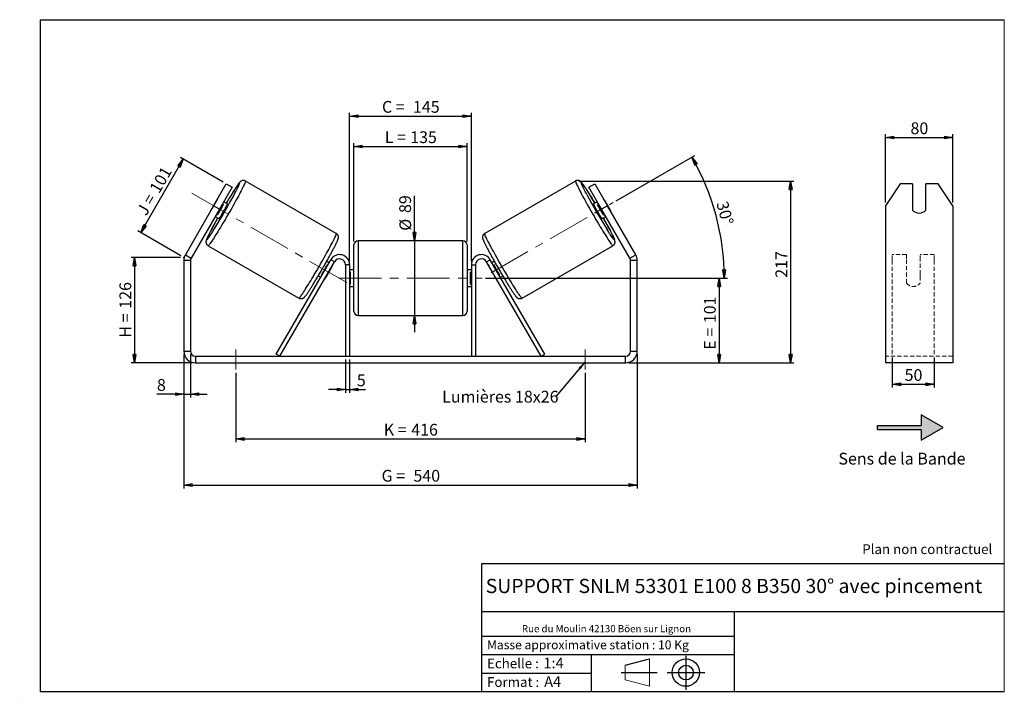
# Model space of a CAD drawing. Units: millimetres. Extents: x -1 to 292, y 3 to 205.
import ezdxf

# ---------------------------------------------------------------- set-up
doc = ezdxf.new("R2010")
doc.units = ezdxf.units.MM
doc.header["$PDSIZE"] = -1
doc.linetypes.add('CENTERX2', pattern=[20.32, 12.7, -2.54, 2.54, -2.54])
doc.linetypes.add('HIDDEN', pattern=[1.905, 1.27, -0.635])
doc.layers.add('SLD-0', color=7, linetype='Continuous')
doc.styles.add('SLDTEXTSTYLE0', font='TXT', dxfattribs={"width": 0.75})
doc.styles.add('SLDTEXTSTYLE2', font='TXT', dxfattribs={"width": 0.666667})
doc.dimstyles.new('SLDDIMSTYLE0', dxfattribs={"dimtxt": 3.501, "dimasz": 2.5, "dimexe": 0, "dimexo": 0.0625, "dimgap": 0.87525, "dimtad": 1, "dimdec": 0, "dimlfac": 4, "dimrnd": 1e-09, "dimzin": 12, "dimdsep": 46, "dimtxsty": 'SLDTEXTSTYLE0', "dimblk1": 'CLOSED', "dimblk2": 'CLOSED', "dimsah": 1, "dimcen": 0.09, "dimadec": 0, "dimazin": 3, "dimtfac": 1, "dimtofl": 0, "dimtmove": 0, "dimatfit": 3, "dimldrblk": 'CLOSED', "dimfxl": 0, "dimfrac": 2, "dimtolj": 1, "dimtzin": 12, "dimarcsym": 0})
doc.dimstyles.new('SLDDIMSTYLE1', dxfattribs={"dimtxt": 3.501, "dimasz": 2.5, "dimexe": 0, "dimexo": 0.0625, "dimgap": 0.87525, "dimtad": 1, "dimdec": 0, "dimlfac": 4, "dimrnd": 1e-09, "dimzin": 12, "dimdsep": 46, "dimtxsty": 'SLDTEXTSTYLE0', "dimblk1": 'CLOSED', "dimblk2": 'CLOSED', "dimsah": 1, "dimcen": 0.09, "dimadec": 0, "dimazin": 3, "dimtfac": 1, "dimtmove": 0, "dimatfit": 0, "dimldrblk": 'CLOSED', "dimfxl": 0, "dimfrac": 2, "dimtolj": 1, "dimtzin": 12, "dimarcsym": 0})
doc.dimstyles.new('SLDDIMSTYLE2', dxfattribs={"dimtxt": 3.501, "dimasz": 2.5, "dimexe": 0, "dimexo": 0.0625, "dimgap": 0.87525, "dimtad": 1, "dimdec": 4, "dimlfac": 4, "dimzin": 12, "dimdsep": 46, "dimtxsty": 'SLDTEXTSTYLE0', "dimblk1": 'CLOSED', "dimblk2": 'CLOSED', "dimsah": 1, "dimcen": 0.09, "dimadec": 0, "dimazin": 3, "dimtfac": 1, "dimtofl": 0, "dimtmove": 0, "dimatfit": 3, "dimldrblk": 'CLOSED', "dimfxl": 0, "dimfrac": 2, "dimtolj": 1, "dimtzin": 12, "dimarcsym": 0})
doc.dimstyles.new('SLDDIMSTYLE3', dxfattribs={"dimtxt": 0.18, "dimasz": 2.5, "dimexe": 0, "dimexo": 0.0625, "dimgap": 0, "dimtad": 0, "dimtih": 1, "dimtoh": 1, "dimdec": 0, "dimrnd": 1e-09, "dimzin": 0, "dimdsep": 46, "dimtxsty": 'Standard', "dimsah": 1, "dimcen": 0.09, "dimadec": 0, "dimazin": 0, "dimtfac": 2.5, "dimtdec": 0, "dimtofl": 0, "dimtmove": 0, "dimatfit": 3, "dimfxl": 0, "dimfrac": 2, "dimtolj": 1, "dimtzin": 0, "dimarcsym": 0})

# ---------------------------------------------------------------- blocks, each defined once
blk = doc.blocks.new('Bloc1')
at = {"color": 7, "linetype": 'Continuous', "lineweight": 0}
blk.add_point((27.17, 41.63), dxfattribs=at)
at = {"layer": 'SLD-0'}
for p, q in [((9.1, 43.82), (16.35, 45.7)), ((27.17, 46.64), (27.17, 36.52)), ((7.87, 41.63), (18.56, 41.63)), ((21.6, 41.63), (32.77, 41.63))]:
    blk.add_line(p, q, dxfattribs=at)
at = {"layer": 'SLD-0', "color": 7, "linetype": 'Continuous', "lineweight": 18}
for p, q in [((16.35, 45.7), (16.35, 37.56)), ((9.1, 39.44), (9.1, 43.82)), ((9.1, 39.44), (16.35, 37.56))]:
    blk.add_line(p, q, dxfattribs=at)
at = {"layer": 'SLD-0'}
for radius in [4.07, 2.19]:
    blk.add_circle((27.17, 41.63), radius, dxfattribs=at)
blk = doc.blocks.new('SW_NOTE_0')
at = {"color": 0, "linetype": 'Continuous', "lineweight": 0, "insert": (28.37, -0.09), "char_height": 2.1167, "attachment_point": 2, "style": 'SLDTEXTSTYLE0'}
blk.add_mtext('Rue du Moulin 42130 Böen sur Lignon', dxfattribs=at)
blk = doc.blocks.new('_Closed')
at = {"color": 0, "linetype": 'ByBlock', "lineweight": -2}
for p, q in [((-1, 0.166667), (0, 0)), ((-1, 0.166667), (-1, -0.166667)), ((0, 0), (-1, -0.166667)), ((0, 0), (-1, 0))]:
    blk.add_line(p, q, dxfattribs=at)
blk = doc.blocks.new('_D')
at = {"layer": 'SLD-0'}
for p, q in [((46.73, 134.18), (32.09, 134.18)), ((33.09, 134.18), (33.09, 102.75)), ((50.23, 102.75), (32.09, 102.75))]:
    blk.add_line(p, q, dxfattribs=at)
at = {"layer": 'SLD-0', "xscale": 2.5, "yscale": 2.5}
for p, rotation in [((33.09, 134.18), 90.0000000000004), ((33.09, 102.75), 270.0000000000004)]:
    blk.add_blockref('_Closed', p, dxfattribs=dict(at, rotation=rotation))
at = {"layer": 'SLD-0', "char_height": 3.501, "attachment_point": 1, "rotation": 90}
for s, insert, style in [('126', (28.58, 118.89), 'SLDTEXTSTYLE0'), ('H =', (28.58, 110.28), 'SLDTEXTSTYLE2')]:
    blk.add_mtext(s, dxfattribs=dict(at, insert=insert, style=style))
blk = doc.blocks.new('_D_1')
at = {"layer": 'SLD-0'}
for p, q in [((34.95, 141.56), (47.59, 163.44)), ((59.5, 156.57), (46.72, 163.94)), ((46.86, 134.68), (34.08, 142.06))]:
    blk.add_line(p, q, dxfattribs=at)
at = {"layer": 'SLD-0', "xscale": 2.5, "yscale": 2.5}
for p, rotation in [((47.59, 163.44), 60.00000000000039), ((34.95, 141.56), 240.0000000000004)]:
    blk.add_blockref('_Closed', p, dxfattribs=dict(at, rotation=rotation))
at = {"layer": 'SLD-0', "char_height": 3.501, "attachment_point": 1, "rotation": 60}
for s, insert, style in [('101', (37.34, 154.72), 'SLDTEXTSTYLE0'), ('J =', (33.5, 148.08), 'SLDTEXTSTYLE2')]:
    blk.add_mtext(s, dxfattribs=dict(at, insert=insert, style=style))
blk = doc.blocks.new('_D_2')
at = {"layer": 'SLD-0', "color": 7}
for p, q in [((165.35, 156.94), (229.39, 156.94)), ((228.39, 156.94), (228.39, 102.75)), ((180.23, 102.75), (229.39, 102.75))]:
    blk.add_line(p, q, dxfattribs=at)
at = {"layer": 'SLD-0', "color": 7, "xscale": 2.5, "yscale": 2.5}
for p, rotation in [((228.39, 156.94), 90.0000000000004), ((228.39, 102.75), 270.0000000000004)]:
    blk.add_blockref('_Closed', p, dxfattribs=dict(at, rotation=rotation))
at = {"layer": 'SLD-0', "color": 7, "insert": (223.88, 128.1), "char_height": 3.501, "attachment_point": 1, "rotation": 90, "style": 'SLDTEXTSTYLE0'}
blk.add_mtext('217', dxfattribs=at)
blk = doc.blocks.new('_D_3')
at = {"layer": 'SLD-0', "color": 7}
for p, q in [((47.73, 105.25), (47.73, 65.36)), ((182.73, 105.25), (182.73, 65.36)), ((47.73, 66.36), (182.73, 66.36))]:
    blk.add_line(p, q, dxfattribs=at)
at = {"layer": 'SLD-0', "color": 7, "xscale": 2.5, "yscale": 2.5, "rotation": 180.0000000000004}
blk.add_blockref('_Closed', (47.73, 66.36, 0.97), dxfattribs=at)
at = {"layer": 'SLD-0', "color": 7, "xscale": 2.5, "yscale": 2.5}
blk.add_blockref('_Closed', (182.73, 66.36, 0.97), dxfattribs=at)
at = {"layer": 'SLD-0', "color": 7, "char_height": 3.501, "attachment_point": 1}
for s, insert, style in [('G =', (106.61, 70.88), 'SLDTEXTSTYLE2'), ('540', (116.09, 70.88), 'SLDTEXTSTYLE0')]:
    blk.add_mtext(s, dxfattribs=dict(at, insert=insert, style=style))
blk = doc.blocks.new('_D_4')
at = {"layer": 'SLD-0', "color": 7}
for p, q in [((95.85, 103.75), (95.85, 93.8)), ((97.1, 103.75), (97.1, 93.8)), ((95.85, 94.8), (90.85, 94.8)), ((95.85, 94.8), (97.1, 94.8)), ((97.1, 94.8), (101.83, 94.8))]:
    blk.add_line(p, q, dxfattribs=at)
at = {"layer": 'SLD-0', "color": 7, "xscale": 2.5, "yscale": 2.5}
blk.add_blockref('_Closed', (95.85, 94.8, 0.97), dxfattribs=at)
at = {"layer": 'SLD-0', "color": 7, "xscale": 2.5, "yscale": 2.5, "rotation": 180.0000000000004}
blk.add_blockref('_Closed', (97.1, 94.8, 0.97), dxfattribs=at)
at = {"layer": 'SLD-0', "color": 7, "insert": (99.25, 99.31), "char_height": 3.5, "attachment_point": 1, "style": 'SLDTEXTSTYLE0'}
blk.add_mtext('5', dxfattribs=at)
blk = doc.blocks.new('_D_5')
at = {"layer": 'SLD-0', "color": 7}
for p, q in [((63.23, 99.75), (63.23, 79.09)), ((167.23, 99.75), (167.23, 79.09)), ((63.23, 80.09), (167.23, 80.09))]:
    blk.add_line(p, q, dxfattribs=at)
at = {"layer": 'SLD-0', "color": 7, "xscale": 2.5, "yscale": 2.5, "rotation": 180.0000000000002}
blk.add_blockref('_Closed', (63.23, 80.09, 0.97), dxfattribs=at)
at = {"layer": 'SLD-0', "color": 7, "xscale": 2.5, "yscale": 2.5}
blk.add_blockref('_Closed', (167.23, 80.09, 0.97), dxfattribs=at)
at = {"layer": 'SLD-0', "color": 7, "char_height": 3.501, "attachment_point": 1}
for s, insert, style in [('K =', (107.26, 84.6), 'SLDTEXTSTYLE2'), ('416', (115.44, 84.6), 'SLDTEXTSTYLE0')]:
    blk.add_mtext(s, dxfattribs=dict(at, insert=insert, style=style))
blk = doc.blocks.new('_D_6')
at = {"layer": 'SLD-0', "color": 7}
for p, q in [((116.44, 139.13), (116.44, 152.57)), ((116.44, 139.13), (116.44, 116.88)), ((116.44, 116.88), (116.44, 111.88))]:
    blk.add_line(p, q, dxfattribs=at)
at = {"layer": 'SLD-0', "color": 7, "xscale": 2.5, "yscale": 2.5}
for p, rotation in [((116.44, 139.13, 0.97), 270.0000000000004), ((116.44, 116.88, 0.97), 90.0000000000004)]:
    blk.add_blockref('_Closed', p, dxfattribs=dict(at, rotation=rotation))
at = {"layer": 'SLD-0', "color": 7, "char_height": 3.501, "attachment_point": 1, "rotation": 90, "style": 'SLDTEXTSTYLE0'}
for s, insert in [('89', (111.88, 147.4)), ('%%c', (111.93, 142.12))]:
    blk.add_mtext(s, dxfattribs=dict(at, insert=insert))
blk = doc.blocks.new('_D_7')
at = {"layer": 'SLD-0', "color": 7}
for p, q in [((137.6, 128), (208.1, 128)), ((207.1, 128), (207.1, 102.75)), ((180.23, 102.75), (208.1, 102.75))]:
    blk.add_line(p, q, dxfattribs=at)
at = {"layer": 'SLD-0', "color": 7, "xscale": 2.5, "yscale": 2.5}
for p, rotation in [((207.1, 128, 0.97), 90.0000000000004), ((207.1, 102.75, 0.97), 270.0000000000004)]:
    blk.add_blockref('_Closed', p, dxfattribs=dict(at, rotation=rotation))
at = {"layer": 'SLD-0', "color": 7, "char_height": 3.501, "attachment_point": 1, "rotation": 90}
for s, insert, style in [('101', (202.59, 114.59), 'SLDTEXTSTYLE0'), ('E =', (202.59, 106.67), 'SLDTEXTSTYLE2')]:
    blk.add_mtext(s, dxfattribs=dict(at, insert=insert, style=style))
blk = doc.blocks.new('_D_8')
at = {"layer": 'SLD-0', "color": 7}
for p, q in [((176.41, 151.05), (199.84, 164.58)), ((137.6, 128), (209.64, 128))]:
    blk.add_line(p, q, dxfattribs=at)
blk.add_arc((136.49, 128), 72.15, 0, 30, dxfattribs=at)
at = {"layer": 'SLD-0', "color": 7, "xscale": 2.5, "yscale": 2.5}
for p, rotation in [((198.98, 164.08, 0.97), 119.0077851088574), ((208.64, 128, 0.97), 270.9922148911434)]:
    blk.add_blockref('_Closed', p, dxfattribs=dict(at, rotation=rotation))
at = {"layer": 'SLD-0', "color": 7, "insert": (209.63, 151.25), "char_height": 3.501, "attachment_point": 1, "rotation": 285, "style": 'SLDTEXTSTYLE0'}
blk.add_mtext('30°', dxfattribs=at)
blk = doc.blocks.new('_D_9')
at = {"layer": 'SLD-0', "color": 7}
for p, q in [((98.35, 138.88), (98.35, 168.22)), ((98.35, 167.22), (132.1, 167.22)), ((132.1, 138.88), (132.1, 168.22))]:
    blk.add_line(p, q, dxfattribs=at)
at = {"layer": 'SLD-0', "color": 7, "xscale": 2.5, "yscale": 2.5, "rotation": 180.0000000000004}
blk.add_blockref('_Closed', (98.35, 167.22, 0.97), dxfattribs=at)
at = {"layer": 'SLD-0', "color": 7, "xscale": 2.5, "yscale": 2.5}
blk.add_blockref('_Closed', (132.1, 167.22, 0.97), dxfattribs=at)
at = {"layer": 'SLD-0', "color": 7, "char_height": 3.501, "attachment_point": 1}
for s, insert, style in [('L =', (107.56, 171.74), 'SLDTEXTSTYLE2'), ('135', (115.13, 171.74), 'SLDTEXTSTYLE0')]:
    blk.add_mtext(s, dxfattribs=dict(at, insert=insert, style=style))
blk = doc.blocks.new('_D_10')
at = {"layer": 'SLD-0', "color": 7}
for p, q in [((97.1, 133), (97.1, 177.27)), ((97.1, 176.27), (133.35, 176.27)), ((133.35, 133), (133.35, 177.27))]:
    blk.add_line(p, q, dxfattribs=at)
at = {"layer": 'SLD-0', "color": 7, "xscale": 2.5, "yscale": 2.5, "rotation": 180.0000000000004}
blk.add_blockref('_Closed', (97.1, 176.27, 0.97), dxfattribs=at)
at = {"layer": 'SLD-0', "color": 7, "xscale": 2.5, "yscale": 2.5}
blk.add_blockref('_Closed', (133.35, 176.27, 0.97), dxfattribs=at)
at = {"layer": 'SLD-0', "color": 7, "char_height": 3.501, "attachment_point": 1}
for s, insert, style in [('C =', (106.74, 180.78), 'SLDTEXTSTYLE2'), ('145', (115.95, 180.78), 'SLDTEXTSTYLE0')]:
    blk.add_mtext(s, dxfattribs=dict(at, insert=insert, style=style))
blk = doc.blocks.new('_D_11')
at = {"layer": 'SLD-0', "color": 7}
for p, q in [((47.73, 105.25), (47.73, 92.42)), ((49.73, 105.25), (49.73, 92.42)), ((47.73, 93.42), (39.74, 93.42)), ((47.73, 93.42), (49.73, 93.42)), ((49.73, 93.42), (54.73, 93.42))]:
    blk.add_line(p, q, dxfattribs=at)
at = {"layer": 'SLD-0', "color": 7, "xscale": 2.5, "yscale": 2.5}
blk.add_blockref('_Closed', (47.73, 93.42, 0.97), dxfattribs=at)
at = {"layer": 'SLD-0', "color": 7, "xscale": 2.5, "yscale": 2.5, "rotation": 180.0000000000004}
blk.add_blockref('_Closed', (49.73, 93.42, 0.97), dxfattribs=at)
at = {"layer": 'SLD-0', "color": 7, "insert": (39.74, 97.93), "char_height": 3.5, "attachment_point": 1, "style": 'SLDTEXTSTYLE0'}
blk.add_mtext('8', dxfattribs=at)
blk = doc.blocks.new('SW_NOTE_0_1')
at = {"layer": 'SLD-0', "color": 0, "insert": (-33.88, 1.67), "char_height": 3.5, "attachment_point": 1, "style": 'SLDTEXTSTYLE0'}
blk.add_mtext('Lumières 18x26', dxfattribs=at)
blk = doc.blocks.new('_D_12')
at = {"layer": 'SLD-0', "color": 7}
for p, q in [((258.65, 104.38), (258.65, 95.38)), ((271.15, 104.38), (271.15, 95.38)), ((258.65, 96.38), (271.15, 96.38))]:
    blk.add_line(p, q, dxfattribs=at)
at = {"layer": 'SLD-0', "color": 7, "xscale": 2.5, "yscale": 2.5, "rotation": 180.0000000000005}
blk.add_blockref('_Closed', (258.65, 96.38), dxfattribs=at)
at = {"layer": 'SLD-0', "color": 7, "xscale": 2.5, "yscale": 2.5}
blk.add_blockref('_Closed', (271.15, 96.38), dxfattribs=at)
at = {"layer": 'SLD-0', "color": 7, "insert": (262.32, 100.89), "char_height": 3.501, "attachment_point": 1, "style": 'SLDTEXTSTYLE0'}
blk.add_mtext('50', dxfattribs=at)
blk = doc.blocks.new('_D_13')
at = {"layer": 'SLD-0', "color": 7}
for p, q in [((256.65, 150.57), (256.65, 170.89)), ((276.65, 150.57), (276.65, 170.89)), ((256.65, 169.89), (276.65, 169.89))]:
    blk.add_line(p, q, dxfattribs=at)
at = {"layer": 'SLD-0', "color": 7, "xscale": 2.5, "yscale": 2.5, "rotation": 180.0000000000003}
blk.add_blockref('_Closed', (256.65, 169.89), dxfattribs=at)
at = {"layer": 'SLD-0', "color": 7, "xscale": 2.5, "yscale": 2.5}
blk.add_blockref('_Closed', (276.65, 169.89), dxfattribs=at)
at = {"layer": 'SLD-0', "color": 7, "insert": (264.07, 174.4), "char_height": 3.501, "attachment_point": 1, "style": 'SLDTEXTSTYLE0'}
blk.add_mtext('80', dxfattribs=at)

msp = doc.modelspace()

# ---------------------------------------------------------------- hatches: boundary and pattern name
at = {"linetype": 'Continuous'}
msp.add_hatch(color=7, dxfattribs=at).paths.add_polyline_path([(267.295368, 79.766496), (273.790559, 83.516496), (267.295368, 87.266496), (267.295368, 84.141496), (254.288962, 84.141496), (254.288962, 82.891496), (267.295368, 82.891496)], flags=0)

# ---------------------------------------------------------------- linework, layer by layer
at = {"color": 7, "linetype": 'Continuous', "lineweight": 18}
for p, q in [((292, 205), (5, 205)), ((5, 205), (5, 4.867368)), ((292, 4.867368), (292, 205)), ((4.937878, 61.166738), (5, 61.166738))]:
    msp.add_line(p, q, dxfattribs=at)
at = {"color": 7, "linetype": 'Continuous', "lineweight": 25}
for p, q in [((56.614828, 149.570303), (60.364828, 156.065494)), ((60.364828, 156.065494), (62.096879, 155.065494)), ((93.140919, 141.327999), (66.104147, 156.937687)), ((164.354871, 156.937687), (137.318098, 141.327999)), ((168.362138, 155.065494), (170.094189, 156.065494)), ((170.094189, 156.065494), (173.844189, 149.570303)), ((260.982031, 156.065494), (256.651904, 149.570303)), ((264.651904, 156.065494), (260.982031, 156.065494)), ((264.651904, 156.065494), (264.651904, 148.271265)), ((268.651904, 148.271265), (268.651904, 156.065494)), ((272.321777, 156.065494), (268.651904, 156.065494)), ((276.651904, 149.570303), (272.321777, 156.065494)), ((62.096879, 155.065494), (58.346879, 148.570303)), ((172.112138, 148.570303), (168.362138, 155.065494)), ((56.614828, 149.570303), (48.19842, 134.992656)), ((57.473951, 151.135841), (55.688594, 148.043512)), ((58.346879, 148.570303), (56.614828, 149.570303)), ((57.769399, 146.842159), (59.554756, 149.934488)), ((59.239558, 150.116468), (59.554756, 149.934488)), ((60.710176, 150.092605), (59.596879, 150.735367)), ((170.862138, 150.735367), (169.748842, 150.092605)), ((171.219459, 150.116468), (170.904261, 149.934488)), ((172.689618, 146.842159), (170.904261, 149.934488)), ((173.844189, 149.570303), (172.112138, 148.570303)), ((172.985066, 151.135841), (174.770423, 148.043512)), ((182.260598, 134.992656), (173.844189, 149.570303)), ((256.651904, 149.570303), (256.651904, 134.992656)), ((276.651904, 149.570303), (276.651904, 134.992656)), ((58.346879, 148.570303), (49.93047, 133.992656)), ((57.769399, 146.842159), (57.454201, 147.024139)), ((180.528547, 133.992656), (172.112138, 148.570303)), ((172.689618, 146.842159), (173.004817, 147.024139)), ((57.096879, 146.40524), (58.210176, 145.762478)), ((172.248842, 145.762478), (173.362138, 146.40524)), ((98.354509, 128.004334), (98.354509, 137.879334)), ((130.854509, 139.129334), (99.604509, 139.129334)), ((132.104509, 137.879334), (132.104509, 118.129334)), ((48.19842, 134.992656), (49.93047, 133.992656)), ((54.979147, 137.668621), (82.015919, 122.058933)), ((148.443098, 122.058933), (175.479871, 137.668621)), ((180.528547, 133.992656), (182.260598, 134.992656)), ((256.651904, 134.992656), (256.651904, 133.242656)), ((276.651904, 134.992656), (276.651904, 133.242656)), ((49.729509, 133.242656), (47.729509, 133.242656)), ((47.729509, 133.242656), (47.729509, 106.254334)), ((49.729509, 133.242656), (49.729509, 106.254334)), ((75.268456, 105.379334), (91.506432, 133.504334)), ((76.350988, 104.754334), (92.588964, 132.879334)), ((90.9903, 132.610367), (90.277115, 133.022125)), ((90.632979, 131.991468), (90.484824, 132.077005)), ((92.588964, 132.879334), (91.506432, 133.504334)), ((97.104509, 132.004334), (95.854509, 132.004334)), ((95.854509, 132.004334), (95.854509, 104.754334)), ((97.104509, 132.004334), (97.104509, 104.754334)), ((133.354509, 132.004334), (134.604509, 132.004334)), ((133.354509, 132.004334), (133.354509, 104.754334)), ((134.604509, 132.004334), (134.604509, 104.754334)), ((137.870053, 132.879334), (138.952585, 133.504334)), ((154.108029, 104.754334), (137.870053, 132.879334)), ((155.190561, 105.379334), (138.952585, 133.504334)), ((140.18203, 133.022198), (139.468717, 132.610367)), ((139.826039, 131.991468), (139.974193, 132.077005)), ((182.729509, 133.242656), (180.729509, 133.242656)), ((180.729509, 106.254334), (180.729509, 133.242656)), ((182.729509, 106.254334), (182.729509, 133.242656)), ((256.651904, 133.242656), (256.651904, 106.254334)), ((276.651904, 133.242656), (276.651904, 106.254334)), ((88.699467, 128.984676), (88.847622, 128.899139)), ((91.782589, 131.32774), (89.997232, 128.235411)), ((91.782589, 131.32774), (91.71551, 131.366468)), ((98.354509, 130.504334), (97.104509, 130.504334)), ((97.104509, 129.789691), (97.354509, 129.789691)), ((97.354509, 126.218977), (97.354509, 129.789691)), ((133.354509, 130.504334), (132.104509, 130.504334)), ((133.354509, 129.789691), (133.104509, 129.789691)), ((133.104509, 126.218977), (133.104509, 129.789691)), ((138.676428, 131.32774), (138.743507, 131.366468)), ((138.676428, 131.32774), (140.461785, 128.235411)), ((141.75955, 128.984676), (141.611396, 128.899139)), ((87.776989, 128.69207), (88.4903, 128.28024)), ((89.930153, 128.274139), (89.997232, 128.235411)), ((97.354509, 126.218977), (97.104509, 126.218977)), ((98.354509, 118.129334), (98.354509, 128.004334)), ((133.104509, 126.218977), (133.354509, 126.218977)), ((140.528864, 128.274139), (140.461785, 128.235411)), ((141.968717, 128.28024), (142.681893, 128.691992)), ((97.104509, 125.504334), (98.354509, 125.504334)), ((132.104509, 125.504334), (133.354509, 125.504334)), ((99.604509, 116.879334), (130.854509, 116.879334)), ((47.729509, 106.254334), (49.729509, 106.254334)), ((180.729509, 106.254334), (182.729509, 106.254334)), ((256.651904, 106.254334), (256.651904, 102.754334)), ((276.651904, 106.254334), (276.651904, 102.754334)), ((51.229509, 104.754334), (51.229509, 102.754334)), ((51.229509, 104.754334), (179.229509, 104.754334)), ((51.229509, 102.754334), (179.229509, 102.754334)), ((76.350988, 104.754334), (75.268456, 105.379334)), ((154.108029, 104.754334), (155.190561, 105.379334)), ((179.229509, 102.754334), (179.229509, 104.754334)), ((276.651904, 102.754334), (256.651904, 102.754334))]:
    msp.add_line(p, q, dxfattribs=at)
at = {"color": 8, "linetype": 'Continuous', "lineweight": 25}
for p, q in [((99.604509, 139.129334), (99.604509, 128.004334)), ((130.854509, 116.879334), (130.854509, 139.129334)), ((99.604509, 128.004334), (99.604509, 116.879334))]:
    msp.add_line(p, q, dxfattribs=at)
at = {"color": 7, "linetype": 'HIDDEN', "lineweight": 18}
for p, q in [((258.651904, 133.504334), (258.651904, 135.004334)), ((262.901904, 135.004334), (258.651904, 135.004334)), ((262.901904, 135.004334), (262.901904, 133.504334)), ((266.901904, 133.504334), (266.901904, 135.004334)), ((271.151904, 135.004334), (266.901904, 135.004334)), ((271.151904, 133.504334), (271.151904, 135.004334)), ((258.651904, 105.379334), (258.651904, 133.504334)), ((262.901904, 133.504334), (262.901904, 129.146265)), ((266.901904, 129.146265), (266.901904, 133.504334)), ((271.151904, 105.379334), (271.151904, 133.504334)), ((262.901904, 128.521265), (262.901904, 129.146265)), ((266.901904, 128.521265), (266.901904, 129.146265)), ((262.901904, 126.504334), (262.901904, 128.521265)), ((266.901904, 128.521265), (266.901904, 126.504334)), ((276.651904, 104.754334), (256.651904, 104.754334))]:
    msp.add_line(p, q, dxfattribs=at)
at = {"color": 8, "linetype": 'Continuous', "lineweight": 25, "flags": 128}
for points in [[(66.104111, 156.937707), (66.115375, 156.923875), (66.118748, 156.863347), (66.096674, 156.759199), (66.049253, 156.611905), (65.976703, 156.422137), (65.879354, 156.190761), (65.757649, 155.918834), (65.612146, 155.607594), (65.443507, 155.258464), (65.252502, 154.873035), (65.040002, 154.453067), (64.806977, 154.000475), (64.554491, 153.517325), (64.283695, 153.005821), (63.995825, 152.468297), (63.692194, 151.907206), (63.374188, 151.325108), (63.043258, 150.724658), (62.700913, 150.108597), (62.348717, 149.479735), (61.988274, 148.840942), (61.621232, 148.195132), (61.249263, 147.545253), (60.874066, 146.894268), (60.497352, 146.24515), (60.12084, 145.600859), (59.746248, 144.964335), (59.375286, 144.338482), (59.009645, 143.726157), (58.650994, 143.130153), (58.30097, 142.553189), (57.96117, 141.997898), (57.633144, 141.466814), (57.318388, 140.96236), (57.01834, 140.486837), (56.734368, 140.042415), (56.467767, 139.631123), (56.219755, 139.254836), (55.991462, 138.915272), (55.783931, 138.61398), (55.598108, 138.352335), (55.434842, 138.13153), (55.294876, 137.952574), (55.178851, 137.816281), (55.087294, 137.723276), (55.020625, 137.673981), (54.979147, 137.668621), (54.979147, 137.668621)], [(62.811798, 153.045886), (62.979613, 153.362753), (63.219166, 153.820191), (63.439564, 154.247602), (63.639683, 154.642807), (63.818505, 155.003793), (63.975118, 155.32872), (64.108724, 155.615932), (64.218642, 155.863966), (64.304312, 156.071558), (64.365297, 156.237649), (64.401287, 156.361394), (64.412098, 156.442163), (64.397676, 156.479542), (64.358092, 156.473343), (64.293551, 156.423596), (64.204379, 156.330555), (64.091032, 156.194695), (63.954088, 156.016707), (63.794243, 155.797498), (63.612313, 155.538186), (63.409224, 155.240092), (63.186013, 154.904734), (62.943815, 154.533823), (62.683865, 154.129247), (62.407488, 153.693069), (62.116092, 153.227511), (61.811163, 152.734946), (61.494253, 152.217883), (61.166978, 151.678958), (60.831006, 151.120916), (60.488048, 150.546602), (60.343992, 150.304021)], [(164.354844, 156.937671), (164.343642, 156.923875), (164.340269, 156.863347), (164.362343, 156.759199), (164.409764, 156.611905), (164.482314, 156.422137), (164.579664, 156.190761), (164.701368, 155.918834), (164.846871, 155.607594), (165.01551, 155.258464), (165.206515, 154.873035), (165.419015, 154.453067), (165.65204, 154.000475), (165.904526, 153.517325), (166.175322, 153.005821), (166.463192, 152.468297), (166.766823, 151.907206), (167.084829, 151.325108), (167.415759, 150.724658), (167.758104, 150.108597), (168.110301, 149.479735), (168.470743, 148.840942), (168.837785, 148.195132), (169.209754, 147.545253), (169.584951, 146.894268), (169.961665, 146.24515), (170.338177, 145.600859), (170.712769, 144.964335), (171.083732, 144.338482), (171.449372, 143.726157), (171.808023, 143.130153), (172.158047, 142.553189), (172.497847, 141.997898), (172.825873, 141.466814), (173.140629, 140.96236), (173.440677, 140.486837), (173.724649, 140.042415), (173.99125, 139.631123), (174.239263, 139.254836), (174.467555, 138.915272), (174.675086, 138.61398), (174.860909, 138.352335), (175.024176, 138.13153), (175.164141, 137.952574), (175.280167, 137.816281), (175.371723, 137.723276), (175.438392, 137.673981), (175.479871, 137.668621)], [(167.705023, 152.937338), (167.479404, 153.362753), (167.239851, 153.820191), (167.019454, 154.247602), (166.819334, 154.642807), (166.640512, 155.003793), (166.483899, 155.32872), (166.350293, 155.615932), (166.240375, 155.863966), (166.154705, 156.071558), (166.09372, 156.237649), (166.05773, 156.361394), (166.046919, 156.442163), (166.061342, 156.479542), (166.100925, 156.473343), (166.165466, 156.423596), (166.254638, 156.330555), (166.367985, 156.194695), (166.50493, 156.016707), (166.664774, 155.797498), (166.846704, 155.538186), (167.049793, 155.240092), (167.273005, 154.904734), (167.515203, 154.533823), (167.775152, 154.129247), (168.051529, 153.693069), (168.342925, 153.227511), (168.647854, 152.734946), (168.964764, 152.217883), (169.292039, 151.678958), (169.628012, 151.120916), (169.970969, 150.546602), (170.115026, 150.304021)], [(57.843992, 145.973894), (57.705939, 145.727848), (57.380047, 145.14368), (57.064755, 144.573699), (56.761669, 144.020808), (56.472335, 143.487825), (56.198225, 142.977465), (55.940738, 142.49233), (55.701185, 142.034892), (55.480788, 141.607481), (55.280668, 141.212276), (55.101846, 140.85129), (54.945233, 140.526363), (54.811627, 140.239151), (54.701709, 139.991117), (54.616039, 139.783525), (54.555054, 139.617434), (54.519064, 139.493688), (54.508253, 139.41292), (54.522676, 139.375541)], [(172.615026, 145.973894), (172.753078, 145.727848), (173.07897, 145.14368), (173.394262, 144.573699), (173.697348, 144.020808), (173.986683, 143.487825), (174.260792, 142.977465), (174.518279, 142.49233), (174.757832, 142.034892), (174.97823, 141.607481), (175.178349, 141.212276), (175.357171, 140.85129), (175.513784, 140.526363), (175.64739, 140.239151), (175.757308, 139.991117), (175.842978, 139.783525), (175.903963, 139.617434), (175.939953, 139.493688), (175.950764, 139.41292), (175.936342, 139.375541)], [(54.522676, 139.375541), (54.562259, 139.38174), (54.626801, 139.431487), (54.715972, 139.524528), (54.829319, 139.660388), (54.966264, 139.838376), (55.126108, 140.057585), (55.308038, 140.316897), (55.511127, 140.614991), (55.734339, 140.950349), (55.976537, 141.32126), (56.236486, 141.725836), (56.512863, 142.162014), (56.778903, 142.58685)], [(82.015919, 122.058933), (82.033495, 122.056115), (82.0876, 122.083458), (82.166758, 122.154649), (82.270608, 122.269363), (82.398676, 122.427077), (82.550379, 122.627072), (82.725023, 122.868435), (82.921812, 123.150064), (83.139849, 123.470675), (83.378137, 123.828805), (83.635591, 124.222819), (83.911034, 124.65092), (84.203211, 125.111155), (84.510789, 125.601423), (84.832363, 126.119488), (85.166467, 126.662986), (85.511576, 127.229436), (85.866115, 127.816255), (86.228468, 128.420765), (86.59698, 129.040207), (86.96997, 129.671755), (87.345736, 130.312529), (87.722564, 130.959603), (88.098734, 131.610025), (88.47253, 132.260828), (88.842247, 132.909043), (89.206197, 133.551711), (89.56272, 134.1859), (89.910188, 134.808717), (90.247018, 135.417319), (90.571671, 136.008931), (90.882667, 136.580852), (91.178587, 137.130473), (91.458079, 137.655287), (91.71987, 138.152897), (91.962764, 138.621035), (92.185653, 139.057564), (92.387521, 139.460493), (92.567445, 139.827982), (92.724606, 140.158355), (92.858286, 140.450105), (92.967876, 140.701901), (93.052874, 140.912593), (93.112894, 141.08122), (93.147661, 141.207013), (93.157017, 141.289398), (93.140919, 141.327999), (93.140919, 141.327999)], [(148.443098, 122.058933), (148.425522, 122.056115), (148.371418, 122.083458), (148.29226, 122.154649), (148.188409, 122.269363), (148.060341, 122.427077), (147.908638, 122.627072), (147.733994, 122.868435), (147.537205, 123.150064), (147.319168, 123.470675), (147.08088, 123.828805), (146.823427, 124.222819), (146.547983, 124.65092), (146.255806, 125.111155), (145.948229, 125.601423), (145.626654, 126.119488), (145.29255, 126.662986), (144.947441, 127.229436), (144.592902, 127.816255), (144.230549, 128.420765), (143.862037, 129.040207), (143.489047, 129.671755), (143.113281, 130.312529), (142.736453, 130.959603), (142.360283, 131.610025), (141.986487, 132.260828), (141.61677, 132.909043), (141.25282, 133.551711), (140.896298, 134.1859), (140.548829, 134.808717), (140.211999, 135.417319), (139.887346, 136.008931), (139.57635, 136.580852), (139.280431, 137.130473), (139.000938, 137.655287), (138.739148, 138.152897), (138.496253, 138.621035), (138.273364, 139.057564), (138.071497, 139.460493), (137.891572, 139.827982), (137.734411, 140.158355), (137.600731, 140.450105), (137.491142, 140.701901), (137.406143, 140.912593), (137.346123, 141.08122), (137.311356, 141.207013), (137.302, 141.289398), (137.318098, 141.327999), (137.318098, 141.327999)], [(175.936342, 139.375541), (175.896758, 139.38174), (175.832217, 139.431487), (175.743045, 139.524528), (175.629698, 139.660388), (175.492753, 139.838376), (175.332909, 140.057585), (175.150979, 140.316897), (174.94789, 140.614991), (174.724678, 140.950349), (174.482481, 141.32126), (174.222531, 141.725836), (173.946154, 142.162014), (173.740713, 142.489689)]]:
    msp.add_lwpolyline(points, dxfattribs=at)
at = {"color": 7, "linetype": 'Continuous', "lineweight": 25, "flags": 128}
for points in [[(58.210176, 145.762478), (58.236536, 145.776642), (58.287807, 145.834591), (58.362943, 145.935147), (58.460416, 146.076263), (58.578242, 146.255065), (58.714021, 146.467914), (58.864989, 146.710477), (59.028074, 146.977816), (59.199955, 147.264488), (59.377133, 147.564658), (59.556002, 147.872216), (59.73292, 148.1809), (59.904286, 148.484426), (60.066611, 148.776616), (60.216591, 149.05152), (60.351172, 149.303544), (60.467616, 149.527557), (60.56355, 149.718998), (60.637023, 149.873969), (60.686539, 149.989318), (60.71109, 150.062694), (60.710176, 150.092605)], [(172.248842, 145.762478), (172.222481, 145.776642), (172.17121, 145.834591), (172.096074, 145.935147), (171.998601, 146.076263), (171.880776, 146.255065), (171.744997, 146.467914), (171.594028, 146.710477), (171.430943, 146.977816), (171.259062, 147.264488), (171.081884, 147.564658), (170.903015, 147.872216), (170.726097, 148.1809), (170.554731, 148.484426), (170.392406, 148.776616), (170.242426, 149.05152), (170.107845, 149.303544), (169.991402, 149.527557), (169.895467, 149.718998), (169.821994, 149.873969), (169.772478, 149.989318), (169.747927, 150.062694), (169.748842, 150.092605)]]:
    msp.add_lwpolyline(points, dxfattribs=at)
at = {"color": 7, "linetype": 'Continuous', "lineweight": 25}
for centre, radius, start, end in [((-109.202109, 245.296107), 195.189363, 328.25072639, 331.79555737), ((339.693943, 245.329436), 195.234444, 208.24460165, 211.78612839), ((64.3938, 146.808057), 8.161742, 144.05936313, 147.97748048), ((18.66497, 171.480665), 46.219177, 327.78622448, 332.21377552), ((211.794048, 171.480665), 46.219177, 207.78622448, 212.21377552), ((166.065217, 146.808057), 8.161742, 32.02251952, 35.94063687), ((62.89649, 144.214639), 8.161742, 152.02251952, 155.94063687), ((167.562527, 144.214639), 8.161742, 24.05936313, 27.97748048), ((266.651904, 150.117978), 2.722195, 222.71803241, 317.28196759), ((99.604509, 137.879334), 1.25, 90, 180), ((130.854509, 137.879334), 1.25, 0, 90), ((51.229509, 133.242656), 3.5, 150, 180), ((94.104509, 132.004334), 3, 0, 150), ((136.354509, 132.004334), 3, 30, 180), ((179.229509, 133.242656), 3.5, 0, 30), ((51.229509, 133.242656), 1.5, 150, 180), ((49.595037, 153.623182), 46.219177, 327.78622448, 332.21377552), ((89.861218, 132.568598), 2.287224, 327.14486322, 345.22670583), ((94.104509, 132.004334), 1.75, 0, 150), ((136.354509, 132.004334), 1.75, 30, 180), ((140.597799, 132.568598), 2.287224, 194.77329417, 212.85513678), ((180.86398, 153.623182), 46.219177, 207.78622448, 212.21377552), ((179.229509, 133.242656), 1.5, 0, 30), ((87.649205, 129.507701), 2.670572, 316.07969671, 331.54873423), ((142.809812, 129.507701), 2.670572, 208.45126577, 223.92030329), ((99.604509, 118.129334), 1.25, 180, 270), ((130.854509, 118.129334), 1.25, 270, 0), ((51.229509, 106.254334), 3.5, 180, 270), ((51.229509, 106.254334), 1.5, 180, 270), ((179.229509, 106.254334), 3.5, 270, 0), ((179.229509, 106.254334), 1.5, 270, 0)]:
    msp.add_arc(centre, radius, start, end, dxfattribs=at)
at = {"color": 7, "linetype": 'HIDDEN', "lineweight": 18}
msp.add_arc((264.901904, 128.004334), 2.5, 216.86989765, 323.13010235, dxfattribs=at)
at = {"color": 7, "linetype": 'Continuous', "lineweight": 25}
for points, knots in [([(66.101533, 156.937079), (66.036602, 156.971071), (65.90449, 157.040234), (65.690147, 157.09427), (65.478542, 157.113494), (65.280938, 157.098919), (65.103321, 157.059178), (64.948889, 157.002311), (64.818097, 156.936138), (64.707389, 156.865702), (64.610306, 156.791986), (64.518541, 156.711456), (64.420451, 156.613966), (64.295668, 156.475136), (64.149314, 156.294119), (63.977285, 156.065446), (63.797832, 155.815644), (63.601624, 155.533008), (63.38608, 155.214012), (63.156694, 154.867212), (62.913056, 154.492341), (62.655461, 154.090041), (62.38459, 153.661494), (62.101357, 153.208214), (61.806832, 152.73197), (61.502179, 152.234658), (61.188725, 151.718532), (60.867574, 151.185189), (60.585257, 150.71328), (60.408756, 150.415398), (60.343076, 150.30455)], [0, 0, 0, 0, 0.0165088273, 0.0335900439, 0.0498393177, 0.0654240727, 0.0804707709, 0.0951706873, 0.1099761074, 0.1255002937, 0.1428025856, 0.1634520356, 0.1899822211, 0.227708769, 0.2874896426, 0.3385660362, 0.3872646893, 0.4386921895, 0.4886998815, 0.5379396726, 0.5867303974, 0.6352363577, 0.6835514575, 0.7317333748, 0.779819513, 0.8278352119, 0.8757982888, 0.9237216965, 0.971615154, 1, 1, 1, 1]), ([(170.116076, 150.304628), (170.017028, 150.471471), (169.807559, 150.824314), (169.493758, 151.347872), (169.175087, 151.87575), (168.864527, 152.385817), (168.563287, 152.876205), (168.272677, 153.344727), (167.993889, 153.789445), (167.728033, 154.208549), (167.476099, 154.600425), (167.238924, 154.963691), (167.017126, 155.29727), (166.810997, 155.600514), (166.620244, 155.873468), (166.443454, 156.117444), (166.275974, 156.337041), (166.136022, 156.50694), (166.011827, 156.641928), (165.909422, 156.740561), (165.803384, 156.828078), (165.693294, 156.904938), (165.561241, 156.979038), (165.402841, 157.044727), (165.217769, 157.093009), (165.01202, 157.113532), (164.793882, 157.09982), (164.577709, 157.043301), (164.427659, 156.986571), (164.36001, 156.939258), (164.354273, 156.935245)], [0, 0, 0, 0, 0.0429251509, 0.0907786673, 0.1386534391, 0.1865562705, 0.2344957755, 0.2824831939, 0.3305336309, 0.3786680059, 0.4269162464, 0.4753227601, 0.5239563329, 0.5729292737, 0.6224377931, 0.6728578113, 0.7250150921, 0.781197104, 0.8160916196, 0.8458370451, 0.8655584756, 0.8830438646, 0.8992003686, 0.9150864976, 0.9311052528, 0.9475636942, 0.9643598069, 0.9813448345, 0.998417808, 1, 1, 1, 1]), ([(57.842951, 145.974495), (57.749345, 145.807734), (57.54984, 145.452312), (57.254566, 144.921051), (56.956605, 144.380941), (56.670001, 143.856737), (56.395763, 143.350413), (56.135132, 142.864202), (55.889191, 142.400105), (55.658954, 141.959992), (55.445325, 141.545529), (55.249084, 141.158136), (55.070858, 140.798893), (54.911064, 140.468384), (54.769816, 140.166347), (54.646692, 139.890934), (54.540064, 139.635909), (54.462828, 139.429962), (54.407726, 139.254705), (54.373244, 139.11672), (54.350151, 138.980437), (54.338417, 138.847014), (54.339937, 138.695997), (54.361732, 138.526322), (54.411844, 138.342217), (54.496007, 138.153386), (54.616949, 137.972437), (54.775927, 137.801928), (54.909078, 137.714585), (54.979147, 137.668621)], [0, 0, 0, 0, 0.0423048759, 0.0901652764, 0.1380468562, 0.1859564011, 0.2339024982, 0.2818963483, 0.3299529978, 0.3780932767, 0.4263469713, 0.474758257, 0.5233955184, 0.5723703233, 0.621877391, 0.6722892536, 0.7244224198, 0.7805294787, 0.8152452876, 0.8455386551, 0.8653012297, 0.8828297357, 0.8990040612, 0.9148902291, 0.9309037921, 0.9473559935, 0.9641492871, 0.9811341036, 1, 1, 1, 1]), ([(175.479871, 137.668621), (175.543761, 137.710086), (175.671165, 137.79277), (175.826522, 137.953559), (175.947837, 138.12758), (176.033072, 138.305951), (176.086625, 138.479408), (176.11394, 138.641181), (176.121558, 138.787077), (176.115594, 138.917799), (176.100051, 139.038556), (176.075931, 139.158434), (176.040105, 139.292887), (175.98199, 139.470279), (175.898127, 139.687755), (175.786266, 139.95041), (175.659445, 140.231005), (175.512559, 140.542555), (175.343854, 140.889042), (175.157986, 141.261439), (174.954935, 141.660212), (174.735117, 142.084775), (174.499215, 142.53394), (174.248088, 143.006156), (173.982733, 143.499608), (173.704211, 144.012338), (173.413814, 144.542066), (173.112364, 145.087049), (172.846101, 145.565189), (172.677725, 145.864565), (172.615939, 145.974422)], [0, 0, 0, 0, 0.0171583436, 0.0342152448, 0.0504409358, 0.066006259, 0.0810373724, 0.0957300044, 0.1105465359, 0.1261017896, 0.143472249, 0.1642442752, 0.1909940244, 0.229180205, 0.2883532149, 0.3393794664, 0.3880464638, 0.439438969, 0.4894254883, 0.5386501051, 0.5874285778, 0.6359238976, 0.6842293221, 0.7324021778, 0.7804796637, 0.8284869941, 0.8764419059, 0.9243572992, 0.9722428572, 1, 1, 1, 1]), ([(89.058067, 130.882642), (89.124076, 130.996962), (89.302092, 131.305264), (89.589443, 131.807408), (89.918476, 132.385777), (90.24175, 132.958321), (90.55794, 133.522459), (90.865616, 134.075711), (91.16343, 134.615641), (91.450073, 135.139894), (91.7243, 135.646204), (91.984934, 136.132419), (92.230874, 136.596514), (92.461112, 137.036628), (92.674741, 137.451091), (92.870981, 137.838484), (93.049208, 138.197727), (93.209001, 138.528236), (93.35025, 138.830273), (93.473374, 139.105686), (93.580002, 139.36071), (93.657238, 139.566658), (93.712339, 139.741915), (93.746822, 139.8799), (93.769915, 140.016183), (93.781648, 140.149606), (93.780129, 140.300623), (93.758334, 140.470298), (93.708222, 140.654403), (93.624059, 140.843234), (93.503117, 141.024183), (93.344139, 141.194692), (93.210988, 141.282035), (93.140919, 141.327999)], [0, 0, 0, 0, 0.0239413844, 0.0645662844, 0.1051937387, 0.1458269847, 0.1864695332, 0.2271253671, 0.2677991922, 0.3084967728, 0.3492254032, 0.3899945982, 0.4308171392, 0.4717107207, 0.512700645, 0.5538244379, 0.5951401896, 0.6367426734, 0.6787972969, 0.7216205139, 0.7659059216, 0.8135670203, 0.8430569566, 0.8687901746, 0.8855778308, 0.9004677194, 0.9142072762, 0.9277020526, 0.941305047, 0.9552806503, 0.9695460001, 0.9839740424, 1, 1, 1, 1]), ([(137.318098, 141.327999), (137.254207, 141.286534), (137.126804, 141.20385), (136.971446, 141.043061), (136.850132, 140.86904), (136.764897, 140.690669), (136.711343, 140.517212), (136.684029, 140.355439), (136.67641, 140.209543), (136.682375, 140.078821), (136.697917, 139.958064), (136.722038, 139.838186), (136.757864, 139.703732), (136.815979, 139.526341), (136.899841, 139.308865), (137.011703, 139.04621), (137.138524, 138.765615), (137.28541, 138.454065), (137.454114, 138.107578), (137.639983, 137.735181), (137.843033, 137.336408), (138.062852, 136.911845), (138.298754, 136.462679), (138.549879, 135.990465), (138.81524, 135.497007), (139.093743, 134.9843), (139.384211, 134.454485), (139.685394, 133.909825), (139.995982, 133.352678), (140.31461, 132.785479), (140.639873, 132.210725), (140.970329, 131.630958), (141.304513, 131.048747), (141.640936, 130.466683), (141.9781, 129.887358), (142.314504, 129.313353), (142.64865, 128.747223), (142.979059, 128.19148), (143.304273, 127.648581), (143.622865, 127.120915), (143.933446, 126.610791), (144.234681, 126.120418), (144.525292, 125.651892), (144.804079, 125.207175), (145.069935, 124.788071), (145.321869, 124.396195), (145.559045, 124.032929), (145.780843, 123.69935), (145.986971, 123.396106), (146.177725, 123.123152), (146.354515, 122.879176), (146.521994, 122.659579), (146.661947, 122.48968), (146.786142, 122.354692), (146.888547, 122.256059), (146.994585, 122.168542), (147.104675, 122.091682), (147.236728, 122.017582), (147.395128, 121.951893), (147.5802, 121.903611), (147.785949, 121.883087), (148.004086, 121.896801), (148.220262, 121.953315), (148.370374, 122.010084), (148.438081, 122.057445), (148.443878, 122.061501)], [0, 0, 0, 0, 0.0072703302, 0.0144976772, 0.0213728239, 0.0279681598, 0.0343371403, 0.0405626996, 0.0468407576, 0.0534318268, 0.0607920347, 0.0695935537, 0.0809279525, 0.0971081939, 0.1221809706, 0.1438018044, 0.1644229755, 0.1861989982, 0.2073792769, 0.2282367223, 0.2489051277, 0.2694535556, 0.2899215211, 0.3103333145, 0.330704698, 0.351046355, 0.3713658014, 0.3916685029, 0.4119585626, 0.4322391591, 0.4525128382, 0.4727817141, 0.4930476152, 0.5133121952, 0.5335769426, 0.5538429846, 0.5741119374, 0.5943855545, 0.6146658267, 0.6349551069, 0.6552562787, 0.6755729928, 0.6959100125, 0.7162737394, 0.7366730392, 0.757120595, 0.7776352269, 0.7982460862, 0.8190007693, 0.8399824301, 0.8613503832, 0.8834545864, 0.9072644666, 0.9220527272, 0.9346588087, 0.9430167311, 0.9504270214, 0.9572741315, 0.964006657, 0.9707953894, 0.9777704603, 0.984888636, 0.9920868737, 0.9993223827, 1, 1, 1, 1]), ([(82.018332, 122.059636), (82.083328, 122.025608), (82.215506, 121.956408), (82.429919, 121.902349), (82.641523, 121.883126), (82.839127, 121.897701), (83.016744, 121.937442), (83.171177, 121.994309), (83.301968, 122.060482), (83.412677, 122.130918), (83.509759, 122.204634), (83.601525, 122.285164), (83.699615, 122.382654), (83.824398, 122.521484), (83.970752, 122.702501), (84.14278, 122.931174), (84.322234, 123.180976), (84.518441, 123.463612), (84.733985, 123.782608), (84.963372, 124.129408), (85.207009, 124.504279), (85.464605, 124.906579), (85.735476, 125.335127), (86.018708, 125.788405), (86.313236, 126.264656), (86.617879, 126.761941), (86.931371, 127.278169), (87.25238, 127.811129), (87.579521, 128.358506), (87.911357, 128.917908), (88.24647, 129.486854), (88.58323, 130.062882), (88.854409, 130.529231), (89.012149, 130.802959), (89.058067, 130.882642)], [0, 0, 0, 0, 0.0139729659, 0.0284157658, 0.0421551273, 0.0553326137, 0.0680551531, 0.0804844757, 0.0930030056, 0.1061292789, 0.1207590062, 0.1382188793, 0.1606511316, 0.1925503223, 0.2430972602, 0.2862842388, 0.3274607498, 0.3709446019, 0.4132279537, 0.4548620169, 0.496116378, 0.5371299601, 0.5779821626, 0.6187217544, 0.6593803615, 0.6999794095, 0.7405339636, 0.781054976, 0.8215506644, 0.8620273926, 0.9024902549, 0.9429434802, 0.9833907237, 1, 1, 1, 1])]:
    msp.add_open_spline(points, degree=3, knots=knots, dxfattribs=at)
at = {"layer": 'SLD-0'}
for p, q in [((5, 205), (292, 205)), ((5, 205), (5, 4.867368)), ((-1.116525, 3.424163), (-1.060754, 3.424163))]:
    msp.add_line(p, q, dxfattribs=at)
at = {"layer": 'SLD-0', "color": 7, "linetype": 'CENTERX2', "lineweight": 18}
for p, q in [((50.111265, 153.325137), (98.008801, 125.671482)), ((139.2019, 129.569568), (175.542717, 150.550949)), ((93.854509, 128.004334), (136.604509, 128.004334)), ((63.229509, 106.754334), (63.229509, 100.754334)), ((167.229509, 106.754334), (167.229509, 100.754334))]:
    msp.add_line(p, q, dxfattribs=at)
at = {"layer": 'SLD-0', "color": 7}
for p, q in [((267.295368, 87.266496), (267.295368, 84.141496)), ((273.790559, 83.516496), (267.295368, 87.266496)), ((254.288962, 82.891496), (254.288962, 84.141496)), ((254.288962, 84.141496), (267.295368, 84.141496)), ((254.288962, 82.891496), (267.295368, 82.891496)), ((267.295368, 79.766496), (273.790559, 83.516496)), ((267.295368, 82.891496), (267.295368, 79.766496)), ((212.459205, 42.875168), (136.386506, 42.875168)), ((136.386506, 42.875168), (136.386506, 4.867368)), ((292, 42.875168), (212.459205, 42.875168)), ((292, 28.624805), (136.386506, 28.624805)), ((211.672183, 4.867368), (211.672183, 28.624805)), ((136.386506, 21.367368), (211.672183, 21.367368)), ((136.386506, 15.867368), (211.672183, 15.867368)), ((168.999609, 15.867368), (168.999609, 4.867368)), ((136.386506, 10.367368), (168.999609, 10.367368)), ((5, 4.867368), (292, 4.867368))]:
    msp.add_line(p, q, dxfattribs=at)
for p in [(164.354871, 156.937687), (47.729509, 134.180478)]:
    msp.add_point(p, dxfattribs=at)

# ---------------------------------------------------------------- block references
at = {"color": 7, "linetype": 'Continuous', "lineweight": 0}
msp.add_blockref('SW_NOTE_0', (145.201705, 24.718567), dxfattribs=at)
at = {"color": 7, "linetype": 'Continuous'}
msp.add_blockref('Bloc1', (170.048763, -31.144687), dxfattribs=at)
at = {"layer": 'SLD-0', "color": 7}
msp.add_blockref('SW_NOTE_0_1', (158.532416, 92.767766), dxfattribs=at)

# ---------------------------------------------------------------- texts
at = {"color": 7, "linetype": 'Continuous', "lineweight": 0, "attachment_point": 1, "style": 'SLDTEXTSTYLE0'}
for s, insert, char_height in [('Masse approximative station : 10 Kg', (138.012593, 20.085451), 2.64583333), ('Echelle :', (138.012593, 14.671554), 2.9104167), ('1:4', (154.81115, 14.934715), 3.175), ('Format :', (138.012593, 9.134952), 2.9104167), ('A4', (155.028696, 9.398113), 3.175)]:
    msp.add_mtext(s, dxfattribs=dict(at, insert=insert, char_height=char_height))
at = {"layer": 'SLD-0', "color": 7, "style": 'SLDTEXTSTYLE0'}
for s, insert, char_height, attachment_point in [('Sens de la Bande', (242.615741, 75.972873), 3.5, 1), ('Plan non contractuel', (249.709504, 48.71285), 2.91041667, 1), ('SUPPORT SNLM 53301 E100 8 B350 30° avec pincement', (211.526049, 38.420392), 4.23333333, 2)]:
    msp.add_mtext(s, dxfattribs=dict(at, insert=insert, char_height=char_height, attachment_point=attachment_point))

# ---------------------------------------------------------------- dimensions: what is measured, and where the dimension line sits
at = {"layer": 'SLD-0', "color": 7}
for base, p1, p2, text, picture, middle in [((133.354509, 176.269103), (97.104509, 132.004334), (133.354509, 132.004334), 'C = <>', '_D_10', (115.229509, 176.269103)), ((132.104509, 167.222531), (98.354509, 137.879334), (132.104509, 137.879334), 'L = <>', '_D_9', (115.229509, 167.222531)), ((167.229509, 80.087668), (63.229509, 100.754334), (167.229509, 100.754334), 'K = <>', '_D_5', (115.229509, 80.087668))]:
    dim = msp.add_linear_dim(base=base, p1=p1, p2=p2, text=text, dimstyle='SLDDIMSTYLE0', dxfattribs=at)
    dim.commit()
    dim.dimension.update_dxf_attribs({"geometry": picture, "text_midpoint": middle, "dimtype": 160})
for base, p1, p2, dimstyle, picture, middle in [((276.651904, 169.887851), (256.651904, 149.570303), (276.651904, 149.570303), 'SLDDIMSTYLE0', '_D_13', (266.651904, 169.887851)), ((49.729509, 93.421001), (47.729509, 106.254334), (49.729509, 106.254334), 'SLDDIMSTYLE1', '_D_11', (41.036202, 93.421001)), ((97.104509, 94.798614), (95.854509, 104.754334), (97.104509, 104.754334), 'SLDDIMSTYLE1', '_D_4', (100.53978, 94.798614))]:
    dim = msp.add_linear_dim(base=base, p1=p1, p2=p2, dimstyle=dimstyle, dxfattribs=at)
    dim.commit()
    dim.dimension.update_dxf_attribs({"geometry": picture, "text_midpoint": middle, "dimtype": 160})
dim = msp.add_angular_dim_2l(base=(206.185089, 146.678854), line1=((175.542717, 150.550949), (139.2019, 129.569568)), line2=((136.604509, 128.004334), (93.854509, 128.004334)), dimstyle='SLDDIMSTYLE2', dxfattribs=at)
dim.commit()
dim.dimension.update_dxf_attribs({"geometry": '_D_8', "text_midpoint": (206.185089, 146.678854), "dimtype": 162})
at = {"layer": 'SLD-0'}
for base, p2, angle, text, picture, middle in [((47.585388, 163.443708), (60.364828, 156.065494), 60, 'J = <>', '_D_1', (41.267728, 152.5012)), ((33.093841, 102.754334), (51.229509, 102.754334), 90, 'H = <>', '_D', (33.093841, 118.467406))]:
    dim = msp.add_linear_dim(base=base, p1=(47.729509, 134.180478), p2=p2, angle=angle, text=text, dimstyle='SLDDIMSTYLE0', dxfattribs=at)
    dim.commit()
    dim.dimension.update_dxf_attribs({"geometry": picture, "text_midpoint": middle, "dimtype": 160})
at = {"layer": 'SLD-0', "color": 7}
for base, p1, p2, angle, picture, middle in [((228.394351, 102.754334), (164.354871, 156.937687), (179.229509, 102.754334), 90, '_D_2', (228.394351, 131.979102)), ((271.151904, 96.376049), (258.651904, 105.379334), (271.151904, 105.379334), 0, '_D_12', (264.901904, 96.376049))]:
    dim = msp.add_linear_dim(base=base, p1=p1, p2=p2, angle=angle, dimstyle='SLDDIMSTYLE0', dxfattribs=at)
    dim.commit()
    dim.dimension.update_dxf_attribs({"geometry": picture, "text_midpoint": middle, "dimtype": 160})
for base, p1, p2, angle, text, dimstyle, picture, middle in [((116.441699, 116.879334), (130.854509, 139.129334), (130.854509, 116.879334), 90, '%%c<>', 'SLDDIMSTYLE1', '_D_6', (116.441699, 147.343409)), ((207.104509, 102.754334), (136.604509, 128.004334), (179.229509, 102.754334), 90, 'E = <>', 'SLDDIMSTYLE0', '_D_7', (207.104509, 114.508608)), ((182.729509, 66.362662), (47.729509, 106.254334), (182.729509, 106.254334), 0, 'G = <>', 'SLDDIMSTYLE0', '_D_3', (115.229509, 66.362662))]:
    dim = msp.add_linear_dim(base=base, p1=p1, p2=p2, angle=angle, text=text, dimstyle=dimstyle, dxfattribs=at)
    dim.commit()
    dim.dimension.update_dxf_attribs({"geometry": picture, "text_midpoint": middle, "dimtype": 160})

# ---------------------------------------------------------------- leaders
msp.add_leader([(167.229509, 103.033684), (158.532416, 92.767766)], dimstyle='SLDDIMSTYLE3', dxfattribs=at)

doc.saveas('drawing.dxf')
